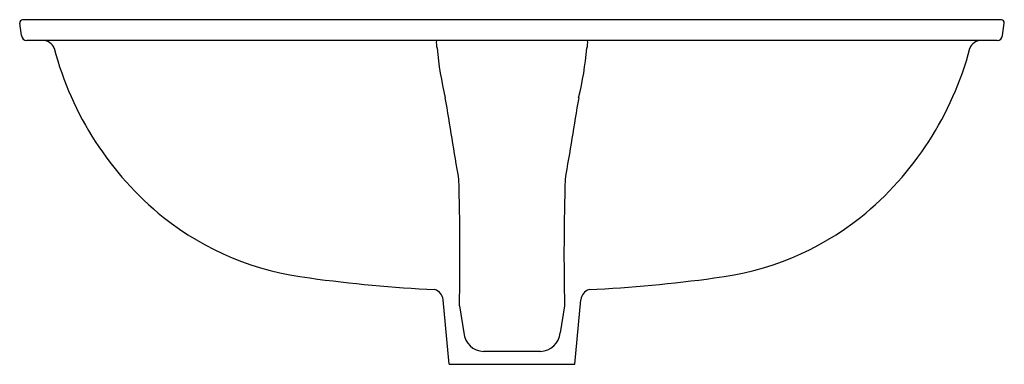
# Model space of a CAD drawing. Extents: x 3327.2 to 3348.3, y 300.5 to 307.9.
import ezdxf

# ---------------------------------------------------------------- set-up
doc = ezdxf.new("R2010")
doc.units = 0
doc.header["$LTSCALE"] = 0.64311
doc.layers.get('0').update_dxf_attribs({"color": 255, "linetype": 'CONTINUOUS'})
doc.layers.get('DEFPOINTS').update_dxf_attribs({"linetype": 'CONTINUOUS'})
doc.styles.get("Standard").update_dxf_attribs({"font": 'txt', "width": 0.8})

msp = doc.modelspace()

# ---------------------------------------------------------------- linework, layer by layer
for p, q in [((3348.196, 307.897), (3327.214, 307.897)), ((3327.191, 307.561), (3327.154, 307.829)), ((3348.219, 307.561), (3348.255, 307.829)), ((3348.1, 307.457), (3327.31, 307.457)), ((3336.36, 300.517), (3336.229, 301.902)), ((3336.578, 301.773), (3336.671, 301.191)), ((3338.832, 301.773), (3338.738, 301.191)), ((3339.05, 300.517), (3339.181, 301.902)), ((3338.315, 300.793), (3337.095, 300.793)), ((3336.36, 300.517), (3339.05, 300.517))]:
    msp.add_line(p, q)
for centre, radius, start, end in [((3327.214, 307.837), 0.06, 90, 187.7652), ((3348.196, 307.837), 0.06, 352.2348, 90), ((3327.31, 307.577), 0.12, 187.7652, 270), ((3348.1, 307.577), 0.12, 270, 352.2348), ((3327.656, 307.207), 0.25, 19.0474, 89.5017), ((3334.59, 309.052), 6.926, 194.7477, 230.9866), ((3336.583, 307.417), 0.501, 175.3617, 194.6784), ((3343.602, 307.994), 7.536, 185.3578, 193.5388), ((3331.807, 307.994), 7.536, 346.4612, 354.6422), ((3338.826, 307.417), 0.501, 345.3216, 4.6383), ((3340.82, 309.052), 6.926, 309.0134, 345.2523), ((3347.754, 307.207), 0.25, 90.4983, 160.9526), ((2451.32, 158.148), 897.259, 9.386325, 9.499401), ((4224.089, 158.148), 897.259, 170.500599, 170.613675), ((3286.393, 302.903), 50.197, 358.7103, 1.8032), ((3389.016, 302.903), 50.197, 178.1968, 181.2897), ((3334.076, 308.504), 6.177, 231.4901, 263.4364), ((3341.334, 308.504), 6.177, 276.5636, 308.5099), ((3337.625, 333.484), 31.406, 262.2124, 267.1268), ((3337.784, 333.484), 31.406, 272.8732, 277.7876), ((3335.98, 301.878), 0.25, 5.4909, 73.4774), ((3339.429, 301.878), 0.25, 106.5226, 174.5091), ((3337.107, 301.231), 0.438, 185.2674, 268.3442), ((3338.302, 301.231), 0.438, 271.6558, 354.7326)]:
    msp.add_arc(centre, radius, start, end)

# ---------------------------------------------------------------- texts
at = {"layer": 'DEFPOINTS'}
for tag, p, s in [('MODELNUMBER', (3337.694, 307.901), 'K-2211X'), ('TRADENAME', (3337.694, 307.9), 'CAXTON'), ('PRODUCT', (3337.694, 307.898), 'BATHROOM SINK')]:
    msp.add_attdef(tag, p, s, height=0.001, dxfattribs=at)

doc.saveas('drawing.dxf')
